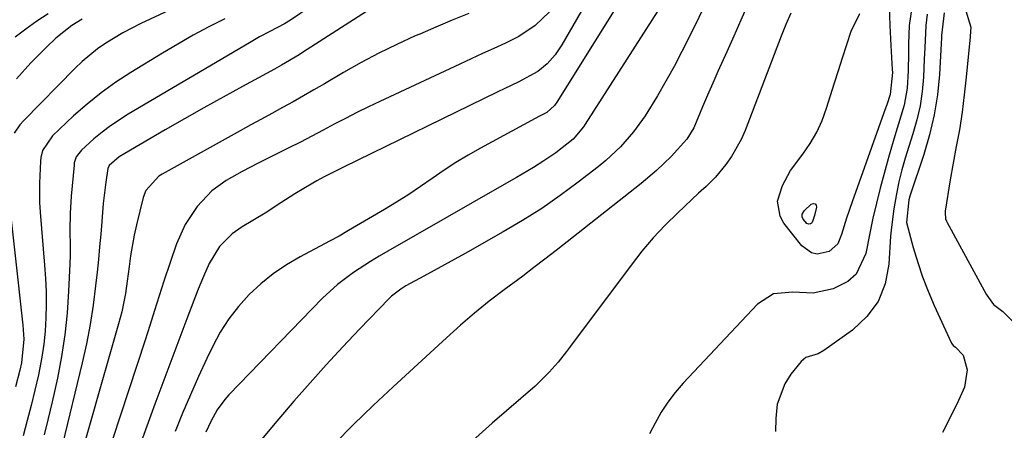
# Model space of a CAD drawing. Units: inches. Extents: x 1836437 to 1841765, y 468613 to 473938.
# Drawn here: x 1836892 to 1837098, y 469420 to 469505 of the extents above; entities that cross this region are included whole.
import ezdxf

# ---------------------------------------------------------------- set-up
doc = ezdxf.new("R2010")
doc.units = ezdxf.units.IN
doc.header["$MEASUREMENT"] = 0
doc.layers.add('7', color=7, linetype='Continuous')
doc.layers.add('8', color=7, linetype='Continuous')

msp = doc.modelspace()

# ---------------------------------------------------------------- linework, layer by layer
at = {"layer": '7', "color": 18}
for points in [[(1837028.35, 469526.3, 1806), (1837004.57, 469488.15, 1806), (1837004.07, 469487.44, 1806), (1837002.46, 469486.01, 1806), (1837000.96, 469485.23, 1806), (1837000.02, 469484.73, 1806), (1836988.66, 469478.57, 1806), (1836986.06, 469477.1, 1806), (1836983.51, 469475.57, 1806), (1836981.02, 469473.94, 1806), (1836978.57, 469472.25, 1806), (1836976.13, 469470.55, 1806), (1836973.65, 469468.89, 1806), (1836971.13, 469467.3, 1806), (1836968.58, 469465.76, 1806), (1836961.11, 469461.38, 1806), (1836959.1, 469460.23, 1806), (1836957.08, 469459.13, 1806), (1836951, 469455.89, 1806), (1836948.13, 469454.2, 1806), (1836945.38, 469452.35, 1806), (1836942.8, 469450.26, 1806), (1836940.34, 469448.01, 1806), (1836938.12, 469445.54, 1806), (1836936.07, 469442.94, 1806), (1836934.31, 469440.14, 1806), (1836932.72, 469437.21, 1806), (1836931.5, 469434.64, 1806), (1836929.75, 469430.88, 1806), (1836928.06, 469427.09, 1806), (1836926.44, 469423.28, 1806), (1836924.86, 469419.44, 1806)], [(1837019.19, 469523.66, 1808), (1837005.63, 469500.15, 1808), (1837004.22, 469498.05, 1808), (1837002.54, 469496.17, 1808), (1837000.61, 469494.57, 1808), (1836996.51, 469492.37, 1808), (1836993.69, 469491.01, 1808), (1836992.29, 469490.33, 1808), (1836960.01, 469474.61, 1808), (1836956.01, 469472.59, 1808), (1836954.44, 469471.73, 1808), (1836953.66, 469471.28, 1808), (1836949.88, 469469.05, 1808), (1836946.01, 469466.5, 1808), (1836944.45, 469465.49, 1808), (1836943.66, 469465.01, 1808), (1836938.86, 469462.14, 1808), (1836936.79, 469460.7, 1808), (1836934.12, 469458.02, 1808), (1836931.98, 469454.48, 1808), (1836930.8, 469451.81, 1808), (1836929.71, 469449.11, 1808), (1836927.35, 469442.94, 1808), (1836925.66, 469438.5, 1808), (1836923.98, 469434.05, 1808), (1836922.31, 469429.59, 1808), (1836920.67, 469425.12, 1808), (1836916.66, 469414.21, 1808)], [(1837040.05, 469517.79, 1802), (1837032.27, 469501.85, 1802), (1837030.69, 469498.72, 1802), (1837029.06, 469495.62, 1802), (1837027.35, 469492.56, 1802), (1837025.58, 469489.52, 1802), (1837023, 469485.32, 1802), (1837020.56, 469481.95, 1802), (1837017.84, 469478.81, 1802), (1837014.83, 469475.96, 1802), (1837013.22, 469474.64, 1802), (1837009.06, 469471.45, 1802), (1837005.28, 469468.66, 1802), (1837001.42, 469465.99, 1802), (1836997.44, 469463.48, 1802), (1836993.4, 469461.08, 1802), (1836985.42, 469456.58, 1802), (1836981.13, 469454.19, 1802), (1836976.82, 469451.85, 1802), (1836973.05, 469449.81, 1802), (1836971.99, 469449.16, 1802), (1836970.05, 469447.65, 1802), (1836969.6, 469447.21, 1802), (1836963.39, 469440.79, 1802), (1836959.89, 469437.1, 1802), (1836956.43, 469433.37, 1802), (1836953.04, 469429.58, 1802), (1836949.69, 469425.75, 1802), (1836945.36, 469420.7, 1802), (1836941.93, 469416.57, 1802)], [(1836970.3, 469510.62, 1814), (1836951.49, 469498.52, 1814), (1836950.77, 469498.07, 1814), (1836947.12, 469495.9, 1814), (1836945.63, 469495.08, 1814), (1836938.97, 469491.46, 1814), (1836934.91, 469489.22, 1814), (1836930.85, 469486.96, 1814), (1836926.81, 469484.67, 1814), (1836922.79, 469482.36, 1814), (1836914.38, 469477.48, 1814), (1836913.22, 469476.73, 1814), (1836911.11, 469474.96, 1814), (1836910.83, 469474.32, 1814), (1836910.41, 469471.48, 1814), (1836909.86, 469467.01, 1814), (1836909.56, 469463.23, 1814), (1836909.34, 469460.59, 1814), (1836909.11, 469457.95, 1814), (1836908.85, 469455.32, 1814), (1836908.58, 469452.68, 1814), (1836908.26, 469449.82, 1814), (1836907.74, 469445.77, 1814), (1836907.12, 469441.74, 1814), (1836906.34, 469437.74, 1814), (1836905.45, 469433.75, 1814), (1836901.33, 469416.76, 1814)], [(1837027.86, 469510.79, 1804), (1837010.52, 469483.56, 1804), (1837010.15, 469483, 1804), (1837008, 469480.43, 1804), (1837004.4, 469477.61, 1804), (1837001.88, 469475.89, 1804), (1836999.69, 469474.54, 1804), (1836996.16, 469472.45, 1804), (1836992.61, 469470.4, 1804), (1836969.31, 469457.1, 1804), (1836967.48, 469456.03, 1804), (1836965.67, 469454.94, 1804), (1836962.12, 469452.64, 1804), (1836958.75, 469450.1, 1804), (1836955.66, 469447.23, 1804), (1836936.12, 469427.09, 1804), (1836935.24, 469426.1, 1804), (1836933.69, 469423.98, 1804), (1836932.42, 469421.66, 1804), (1836931.27, 469419.27, 1804)], [(1836953.1, 469508.07, 1816), (1836948.98, 469505.28, 1816), (1836947.69, 469504.49, 1816), (1836944.65, 469502.89, 1816), (1836942.51, 469501.77, 1816), (1836941.45, 469501.18, 1816), (1836940.4, 469500.57, 1816), (1836915.05, 469485.64, 1816), (1836911.37, 469483.23, 1816), (1836909.63, 469481.89, 1816), (1836907.93, 469480.48, 1816), (1836905.3, 469478.15, 1816), (1836904.24, 469476.74, 1816), (1836903.93, 469475.9, 1816), (1836903.83, 469475.47, 1816), (1836903.77, 469475.03, 1816), (1836903.15, 469468.52, 1816), (1836902.93, 469465.02, 1816), (1836902.92, 469461.48, 1816), (1836902.96, 469457.94, 1816), (1836902.93, 469456.18, 1816), (1836902.88, 469454.41, 1816), (1836902.65, 469448.74, 1816), (1836902.35, 469444.16, 1816), (1836901.88, 469439.6, 1816), (1836901.16, 469435.07, 1816), (1836900.29, 469430.56, 1816), (1836899.19, 469425.59, 1816), (1836898.39, 469422.16, 1816), (1836897.54, 469418.74, 1816)], [(1837053.44, 469506.73, 1798), (1837052.38, 469504.36, 1798), (1837051.4, 469501.96, 1798), (1837043.87, 469482.27, 1798), (1837043.05, 469480.4, 1798), (1837041.04, 469476.85, 1798), (1837039.85, 469475.18, 1798), (1837037.73, 469472.5, 1798), (1837035.73, 469470.59, 1798), (1837034.69, 469469.67, 1798), (1837034.18, 469469.2, 1798), (1837029.83, 469465.1, 1798), (1837027.22, 469462.51, 1798), (1837024.71, 469459.84, 1798), (1837022.34, 469457.04, 1798), (1837020.07, 469454.15, 1798), (1837007.41, 469437.21, 1798), (1837006.57, 469436.1, 1798), (1837004.83, 469433.92, 1798), (1837003.01, 469431.81, 1798), (1837001.05, 469429.83, 1798), (1837000.02, 469428.89, 1798), (1836991.1, 469421.16, 1798), (1836985.64, 469416.32, 1798)], [(1837078.71, 469507.95, 1796), (1837078.17, 469504.18, 1796), (1837077.98, 469500.37, 1796), (1837077.97, 469498.37, 1796), (1837077.91, 469494.73, 1796), (1837077.73, 469491.09, 1796), (1837077.1, 469487.54, 1796), (1837076.42, 469485.22, 1796), (1837075.13, 469481.16, 1796), (1837073.96, 469477.08, 1796), (1837072.09, 469470.19, 1796), (1837071.29, 469467.08, 1796), (1837070.55, 469463.96, 1796), (1837069.9, 469460.82, 1796), (1837069.12, 469456.61, 1796), (1837067.1, 469452.28, 1796), (1837065.33, 469450.75, 1796), (1837062.3, 469449.23, 1796), (1837058.11, 469448.3, 1796), (1837053.82, 469448.48, 1796), (1837049.83, 469448.18, 1796), (1837046.46, 469446.02, 1796), (1837030.94, 469429.53, 1796), (1837029.27, 469427.59, 1796), (1837027.73, 469425.58, 1796), (1837026.37, 469423.43, 1796), (1837025.13, 469421.2, 1796), (1837023.93, 469418.95, 1796)], [(1837073.99, 469508.34, 1798), (1837074.14, 469504.18, 1798), (1837074.34, 469500.02, 1798), (1837074.61, 469494.98, 1798), (1837074.64, 469494.35, 1798), (1837074.18, 469489.77, 1798), (1837073.45, 469487.63, 1798), (1837073.2, 469486.92, 1798), (1837066.23, 469467.35, 1798), (1837065.07, 469463.95, 1798), (1837064.02, 469460.52, 1798), (1837063.23, 469458.62, 1798), (1837061.45, 469456.98, 1798), (1837058.95, 469456.47, 1798), (1837057.75, 469456.69, 1798), (1837055.73, 469458.16, 1798), (1837051.99, 469462.94, 1798), (1837051.18, 469464.4, 1798), (1837050.68, 469467.5, 1798), (1837051.68, 469470.79, 1798), (1837053.39, 469473.9, 1798), (1837055.91, 469477.29, 1798), (1837057.47, 469479.54, 1798), (1837058.85, 469481.88, 1798)], [(1837085.47, 469506.82, 1792), (1837084.92, 469502.1, 1792), (1837084.9, 469501.68, 1792), (1837084.45, 469493.95, 1792), (1837084.03, 469489.7, 1792), (1837083.39, 469485.49, 1792), (1837082.41, 469481.34, 1792), (1837081.21, 469477.24, 1792), (1837078.27, 469468.52, 1792), (1837078.05, 469467.79, 1792), (1837077.6, 469463.05, 1792), (1837079.01, 469457.81, 1792), (1837079.92, 469454.73, 1792), (1837080.93, 469451.68, 1792), (1837082.1, 469448.69, 1792), (1837083.36, 469445.73, 1792), (1837086.9, 469438.03, 1792), (1837086.97, 469437.89, 1792), (1837087.33, 469437.39, 1792), (1837087.82, 469437.04, 1792), (1837089.4, 469435.34, 1792), (1837090.27, 469432.31, 1792), (1837089.72, 469428.7, 1792), (1837088.15, 469425.27, 1792), (1837085.13, 469419.2, 1792)], [(1836898.34, 469506.61, 1824), (1836896.01, 469505.06, 1824), (1836893.74, 469503.43, 1824), (1836891.51, 469501.75, 1824)], [(1836905.47, 469505.48, 1822), (1836903.29, 469504.17, 1822), (1836899.98, 469501.53, 1822), (1836897.95, 469499.58, 1822), (1836896.34, 469497.99, 1822), (1836894.76, 469496.38, 1822), (1836891.73, 469493.04, 1822)], [(1836935.23, 469505.54, 1818), (1836931.92, 469503.86, 1818), (1836928.64, 469502.12, 1818), (1836925.42, 469500.29, 1818), (1836922.22, 469498.4, 1818), (1836915.63, 469494.37, 1818), (1836912.48, 469492.31, 1818), (1836909.42, 469490.13, 1818), (1836906.5, 469487.77, 1818), (1836903.67, 469485.28, 1818), (1836899.27, 469481.17, 1818), (1836897.21, 469478.06, 1818), (1836896.83, 469476.62, 1818), (1836896.75, 469475.87, 1818), (1836896.53, 469471.29, 1818), (1836896.58, 469467.22, 1818), (1836896.71, 469465.19, 1818), (1836897.62, 469454.12, 1818), (1836897.8, 469451.38, 1818), (1836897.92, 469448.63, 1818), (1836897.94, 469445.88, 1818), (1836897.91, 469443.13, 1818), (1836897.75, 469440.39, 1818), (1836897.49, 469437.66, 1818), (1836897.08, 469434.95, 1818), (1836896.35, 469431.23, 1818), (1836895.62, 469428.04, 1818), (1836894.84, 469424.86, 1818), (1836894, 469421.7, 1818), (1836893.12, 469418.54, 1818)], [(1836986.17, 469506.69, 1812), (1836982.75, 469505.27, 1812), (1836979.34, 469503.84, 1812), (1836975.94, 469502.38, 1812), (1836975.01, 469501.98, 1812), (1836971.19, 469500.23, 1812), (1836967.41, 469498.4, 1812), (1836963.7, 469496.43, 1812), (1836960.04, 469494.36, 1812), (1836956.05, 469492.01, 1812), (1836953.87, 469490.75, 1812), (1836951.69, 469489.5, 1812), (1836949.5, 469488.26, 1812), (1836947.3, 469487.04, 1812), (1836945.1, 469485.83, 1812), (1836942.9, 469484.62, 1812), (1836940.69, 469483.41, 1812), (1836938.49, 469482.19, 1812), (1836922.16, 469473.17, 1812), (1836921.46, 469472.74, 1812), (1836918.76, 469469.76, 1812), (1836918.2, 469468.25, 1812), (1836916.82, 469462.58, 1812), (1836916.34, 469460.42, 1812), (1836915.55, 469456.07, 1812), (1836915.25, 469453.88, 1812), (1836914.87, 469450.77, 1812), (1836914.49, 469448.21, 1812), (1836913.74, 469444.42, 1812), (1836913.08, 469441.92, 1812), (1836903.37, 469408.01, 1812)], [(1837081.93, 469506.53, 1794), (1837081.59, 469504.2, 1794), (1837081.39, 469499.5, 1794), (1837081.3, 469497.14, 1794), (1837081.13, 469493.41, 1794), (1837080.87, 469490.38, 1794), (1837080.44, 469487.39, 1794), (1837079.76, 469484.45, 1794), (1837078.92, 469481.53, 1794), (1837078.06, 469478.94, 1794), (1837077.3, 469476.5, 1794), (1837076.6, 469474.04, 1794), (1837076, 469471.55, 1794), (1837075.47, 469469.05, 1794), (1837074.91, 469465.9, 1794), (1837074.43, 469462.09, 1794), (1837074.28, 469460.18, 1794), (1837073.92, 469454.33, 1794), (1837073.11, 469450.28, 1794), (1837071.67, 469446.58, 1794), (1837069.29, 469443.41, 1794), (1837066.29, 469440.57, 1794), (1837060.3, 469436.32, 1794), (1837059.12, 469435.67, 1794), (1837056.59, 469434.87, 1794), (1837055.6, 469434.02, 1794), (1837053.45, 469431.36, 1794), (1837052.17, 469429.41, 1794), (1837050.59, 469425.15, 1794), (1837050.27, 469422.15, 1794), (1837050.21, 469419.41, 1794)], [(1837058.85, 469481.88, 1798), (1837059.97, 469484.35, 1798), (1837060.91, 469486.91, 1798), (1837061.73, 469489.54, 1798), (1837062.56, 469492.17, 1798), (1837063.4, 469494.8, 1798), (1837064.24, 469497.42, 1798), (1837066.05, 469502.95, 1798), (1837067.86, 469506.67, 1798)]]:
    msp.add_polyline3d(points, dxfattribs=at)
at = {"layer": '8', "color": 18}
for points in [[(1836932.43, 469511.49, 1820), (1836917.7, 469504.55, 1820), (1836915.83, 469503.63, 1820), (1836913.99, 469502.65, 1820), (1836910.41, 469500.5, 1820), (1836908.7, 469499.31, 1820), (1836905.49, 469496.68, 1820), (1836903.98, 469495.24, 1820), (1836893.19, 469484.24, 1820), (1836892.48, 469483.45, 1820), (1836891.25, 469481.72, 1820)], [(1837003.03, 469507.04, 1810), (1837000.03, 469504.16, 1810), (1836996.62, 469501.85, 1810), (1836993.83, 469500.48, 1810), (1836991.45, 469499.4, 1810), (1836989.07, 469498.32, 1810), (1836986.7, 469497.23, 1810), (1836984.34, 469496.13, 1810), (1836967.62, 469488.33, 1810), (1836965.22, 469487.18, 1810), (1836962.83, 469486.01, 1810), (1836960.46, 469484.79, 1810), (1836958.11, 469483.55, 1810), (1836955.76, 469482.3, 1810), (1836953.4, 469481.06, 1810), (1836951.03, 469479.85, 1810), (1836948.65, 469478.65, 1810), (1836942.2, 469475.45, 1810), (1836938.85, 469473.7, 1810), (1836935.56, 469471.84, 1810), (1836932.53, 469469.65, 1810), (1836929.46, 469466.38, 1810), (1836926.97, 469462.66, 1810), (1836925.17, 469458.57, 1810), (1836922.53, 469450.8, 1810), (1836922.02, 469449.26, 1810), (1836920.55, 469444.65, 1810), (1836919.6, 469441.56, 1810), (1836918.6, 469438.49, 1810), (1836908.29, 469407.18, 1810)], [(1837044.46, 469508.53, 1800), (1837042.99, 469505.25, 1800), (1837041.52, 469501.97, 1800), (1837040.04, 469498.69, 1800), (1837038.2, 469494.6, 1800), (1837037.12, 469492.13, 1800), (1837036.05, 469489.65, 1800), (1837034.99, 469487.16, 1800), (1837033.16, 469482.84, 1800), (1837031.74, 469480.41, 1800), (1837028.42, 469476.81, 1800), (1837025.39, 469473.91, 1800), (1837022.17, 469471.21, 1800), (1837004.41, 469457.21, 1800), (1837002.1, 469455.41, 1800), (1836999.79, 469453.63, 1800), (1836997.45, 469451.88, 1800), (1836993.55, 469449, 1800), (1836990.44, 469446.63, 1800), (1836987.41, 469444.16, 1800), (1836984.46, 469441.61, 1800), (1836981.55, 469439, 1800), (1836970.38, 469428.76, 1800), (1836966.23, 469424.87, 1800), (1836962.15, 469420.91, 1800), (1836958.17, 469416.85, 1800)], [(1837089.72, 469508.12, 1790), (1837091, 469503.8, 1790), (1837090.9, 469501.93, 1790), (1837090.88, 469501.77, 1790), (1837090.05, 469493.39, 1790), (1837089.66, 469489.73, 1790), (1837089.19, 469486.07, 1790), (1837088.64, 469482.42, 1790), (1837087.99, 469478.93, 1790), (1837087.31, 469475.45, 1790), (1837086.72, 469471.95, 1790), (1837085.68, 469465.43, 1790), (1837085.64, 469465.11, 1790), (1837085.73, 469463.81, 1790), (1837085.93, 469463.31, 1790), (1837086.06, 469463.07, 1790), (1837094.24, 469448.09, 1790), (1837094.37, 469447.85, 1790), (1837095.78, 469445.9, 1790), (1837097.68, 469444.5, 1790), (1837097.87, 469444.32, 1790), (1837101.38, 469440.79, 1790)], [(1836889.8, 469471.21, 1820), (1836893.08, 469441.62, 1820), (1836893.26, 469438.67, 1820), (1836892.8, 469433.78, 1820), (1836892.45, 469432.21, 1820), (1836891.56, 469428.73, 1820)], [(1837057.73, 469462.89, 1800), (1837057.56, 469462.79, 1800), (1837057.15, 469462.71, 1800), (1837056.78, 469462.84, 1800), (1837056.03, 469463.74, 1800), (1837055.8, 469464.25, 1800), (1837055.79, 469464.52, 1800), (1837055.83, 469464.81, 1800), (1837056.26, 469465.58, 1800), (1837057.69, 469466.9, 1800), (1837058.15, 469467.03, 1800), (1837058.5, 469466.98, 1800), (1837058.7, 469466.69, 1800), (1837058.81, 469466.23, 1800), (1837058.37, 469464.51, 1800), (1837057.87, 469463.05, 1800), (1837057.73, 469462.89, 1800)]]:
    msp.add_polyline3d(points, dxfattribs=at)

doc.saveas('drawing.dxf')
